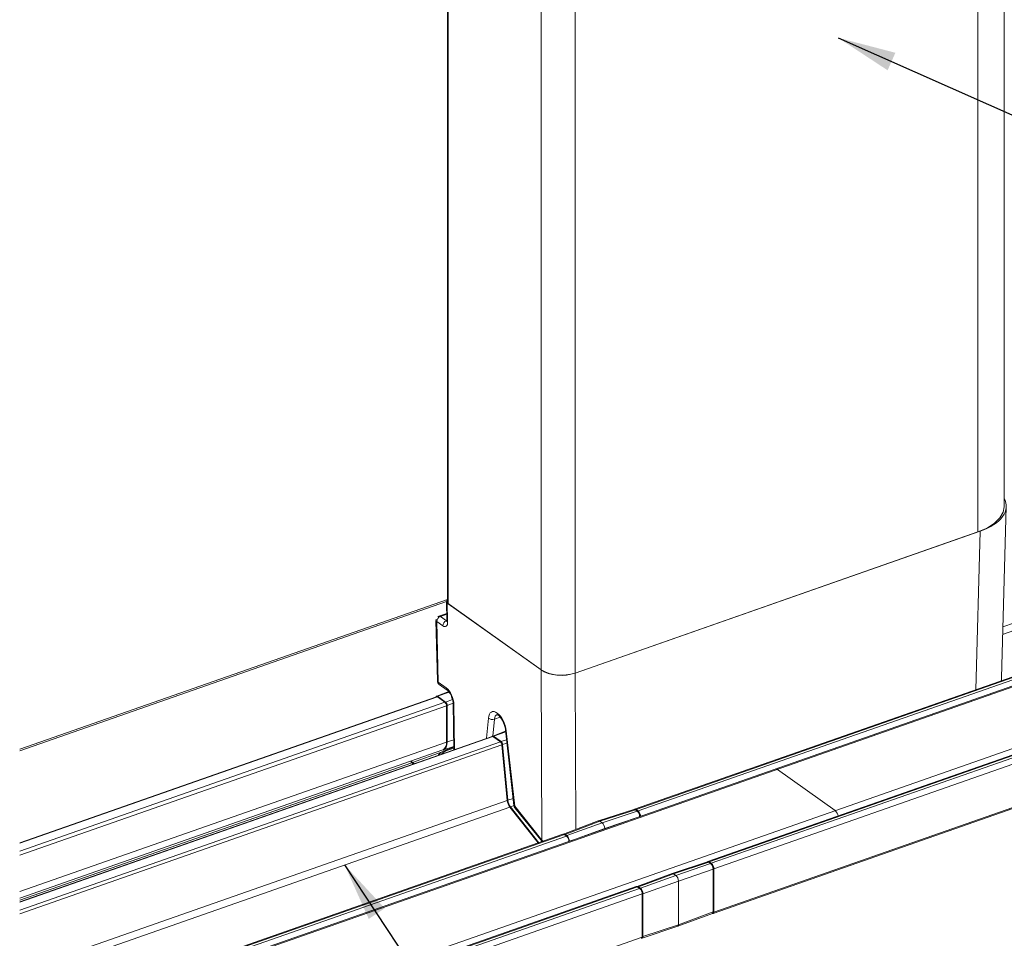
# Model space of a CAD drawing. Units: metres. Extents: x -5 to 2115, y -611 to -5.
# Drawn here: x 63 to 131, y -240 to -177 of the extents above; entities that cross this region are included whole.
import ezdxf

# ---------------------------------------------------------------- set-up
doc = ezdxf.new("R2010")
doc.units = ezdxf.units.M
doc.layers.add('GENERAL', color=7, linetype='Continuous', lineweight=15)
doc.layers.add('SPECIFY', color=1, linetype='Continuous')
doc.dimstyles.new('SLDDIMSTYLE0', dxfattribs={"dimtxt": 0.18, "dimasz": 4, "dimexe": 0, "dimexo": 0.0625, "dimgap": 0, "dimtad": 0, "dimtih": 1, "dimtoh": 1, "dimdec": 0, "dimrnd": 1e-09, "dimzin": 0, "dimdsep": 46, "dimtxsty": 'Standard', "dimsah": 1, "dimcen": 0.09, "dimadec": 0, "dimazin": 0, "dimtfac": 4, "dimtdec": 0, "dimtofl": 0, "dimtmove": 0, "dimatfit": 3, "dimfxl": 1, "dimfrac": 2, "dimtolj": 1, "dimtzin": 0, "dimarcsym": 0})

msp = doc.modelspace()

# ---------------------------------------------------------------- linework, layer by layer
at = {"layer": 'GENERAL'}
for p, q in [((92.745, -134.265), (92.745, -216.768)), ((92.789, -134.34), (92.789, -216.837)), ((99.155, -138.887), (99.155, -221.383)), ((101.495, -139.093), (101.495, -221.59)), ((129.117, -140.399), (129.117, -211.919))]:
    msp.add_line(p, q, dxfattribs=at)
at = {"layer": 'GENERAL', "linetype": 'Continuous', "lineweight": 15}
for p, q in [((130.908, -210.199), (130.908, -135.264)), ((178.374, -206.066), (63.4, -246.319)), ((178.493, -206.094), (63.4, -246.388)), ((182.451, -208.92), (63.4, -250.6)), ((130.622, -210.96), (130.844, -210.564)), ((130.725, -221.917), (131.055, -210.177)), ((130.844, -210.564), (130.908, -210.199)), ((129.742, -211.651), (130.25, -211.327)), ((130.25, -211.327), (130.622, -210.96)), ((101.495, -221.59), (129.265, -211.867)), ((101.495, -221.59), (129.117, -211.919)), ((128.959, -222.737), (129.265, -211.867)), ((129.117, -211.919), (129.742, -211.651)), ((151.074, -211.854), (130.809, -218.949)), ((130.823, -218.428), (150.896, -211.4)), ((154.718, -213.718), (105.569, -230.926)), ((154.817, -213.742), (105.668, -230.949)), ((154.955, -213.84), (105.806, -231.047)), ((92.745, -216.546), (63.4, -226.82)), ((63.4, -226.93), (92.668, -216.683)), ((92.666, -216.704), (92.694, -217.993)), ((99.156, -221.383), (92.72, -216.788)), ((92.72, -216.788), (92.749, -218.077)), ((92.789, -216.837), (99.155, -221.383)), ((159.743, -217.306), (110.594, -234.514)), ((159.842, -217.33), (110.693, -234.537)), ((91.952, -217.934), (91.949, -217.981)), ((91.949, -217.981), (92.042, -222.134)), ((91.96, -217.896), (91.952, -217.934)), ((92.003, -218.065), (92.096, -222.218)), ((92.416, -218.355), (92.003, -218.065)), ((92.107, -217.71), (92.081, -217.726)), ((92.15, -217.691), (92.107, -217.71)), ((92.684, -217.505), (92.15, -217.691)), ((92.685, -217.561), (92.248, -217.714)), ((92.248, -217.714), (92.66, -218.003)), ((92.66, -218.003), (92.694, -217.991)), ((92.694, -217.993), (92.694, -217.99)), ((159.979, -217.428), (110.83, -234.635)), ((160.152, -217.811), (111.002, -235.018)), ((160.152, -220.772), (111.002, -237.98)), ((99.214, -233.056), (99.156, -221.383)), ((110.959, -238.076), (160.108, -220.869)), ((101.495, -221.59), (101.549, -232.305)), ((92.096, -222.218), (92.647, -222.611)), ((92.167, -222.371), (92.718, -222.764)), ((91.987, -223.217), (63.4, -233.225)), ((92.046, -223.231), (63.4, -233.26)), ((92.82, -222.867), (92.001, -223.174)), ((92.001, -223.175), (92.008, -223.172)), ((92.046, -223.231), (92.563, -223.599)), ((92.843, -222.895), (92.06, -223.188)), ((92.06, -223.188), (92.611, -223.582)), ((92.611, -223.582), (93.083, -223.415)), ((92.563, -223.599), (63.4, -233.809)), ((92.666, -223.829), (63.4, -234.075)), ((92.666, -223.829), (92.666, -226.323)), ((93.121, -223.667), (92.715, -223.812)), ((92.715, -223.812), (92.715, -226.308)), ((93.121, -223.669), (93.174, -226.85)), ((93.176, -223.754), (93.227, -226.832)), ((95.414, -226.066), (95.545, -224.682)), ((95.961, -224.753), (95.851, -225.912)), ((95.961, -224.753), (96.349, -224.617)), ((96.717, -225.499), (97.298, -230.673)), ((95.792, -225.934), (63.4, -237.274)), ((95.852, -225.948), (63.4, -237.309)), ((92.715, -226.308), (93.163, -226.165)), ((96.725, -225.579), (95.838, -225.916)), ((95.852, -225.948), (96.363, -226.313)), ((96.729, -225.614), (95.899, -225.93)), ((95.899, -225.93), (96.412, -226.296)), ((96.412, -226.296), (96.791, -226.16)), ((96.769, -225.556), (97.35, -230.73)), ((96.363, -226.313), (63.4, -237.854)), ((92.666, -226.323), (63.4, -236.569)), ((96.465, -226.518), (63.4, -238.094)), ((63.4, -237.027), (92.418, -226.868)), ((92.46, -226.855), (93.171, -226.628)), ((92.612, -226.654), (92.662, -226.636)), ((93.171, -226.678), (92.668, -226.854)), ((93.172, -226.733), (92.765, -226.875)), ((96.465, -226.518), (96.832, -230.328)), ((96.817, -226.392), (96.514, -226.501)), ((96.514, -226.501), (96.881, -230.311)), ((92.377, -227.004), (90.34, -227.728)), ((90.291, -227.745), (63.4, -237.16)), ((90.291, -227.745), (90.399, -227.822)), ((90.34, -227.728), (90.448, -227.805)), ((115.363, -228.196), (119.321, -231.022)), ((96.881, -230.311), (97.243, -230.184)), ((63.4, -242.033), (96.832, -230.328)), ((97.01, -230.782), (63.4, -242.549)), ((97.01, -230.782), (98.956, -233.241)), ((97.299, -230.68), (97.059, -230.764)), ((97.059, -230.764), (99.005, -233.224)), ((97.35, -230.73), (99.209, -233.052)), ((97.362, -230.827), (99.22, -233.149)), ((105.522, -230.941), (103.083, -231.719)), ((103.181, -231.743), (105.619, -230.965)), ((105.742, -231.053), (103.348, -231.862)), ((103.52, -232.245), (105.822, -231.466)), ((105.619, -230.965), (105.742, -231.053)), ((105.776, -231.056), (105.653, -230.968)), ((105.668, -230.949), (105.806, -231.047)), ((105.939, -231.425), (105.939, -231.411)), ((103.08, -231.72), (100.7, -232.629)), ((103.181, -231.743), (100.801, -232.652)), ((100.924, -232.74), (103.348, -231.862)), ((103.52, -232.245), (101.189, -233.088)), ((103.181, -231.743), (103.348, -231.862)), ((103.52, -232.245), (103.52, -232.272)), ((100.654, -232.646), (63.4, -245.689)), ((100.753, -232.67), (63.4, -245.747)), ((100.891, -232.768), (63.4, -245.894)), ((100.753, -232.67), (100.891, -232.768)), ((100.801, -232.652), (100.924, -232.74)), ((99.209, -233.052), (99.214, -233.056)), ((99.22, -233.104), (99.214, -233.056)), ((99.233, -233.144), (99.22, -233.104)), ((110.562, -234.54), (108.138, -235.328)), ((108.236, -235.352), (110.66, -234.564)), ((110.783, -234.652), (108.403, -235.472)), ((110.66, -234.564), (110.783, -234.652)), ((110.693, -234.537), (110.83, -234.635)), ((110.817, -234.655), (110.694, -234.567)), ((108.135, -235.33), (105.741, -236.228)), ((108.236, -235.352), (105.841, -236.251)), ((105.964, -236.339), (108.403, -235.472)), ((108.236, -235.352), (108.403, -235.472)), ((108.575, -235.854), (110.955, -235.034)), ((110.955, -235.034), (110.955, -237.974)), ((110.979, -237.95), (110.979, -235.01)), ((111.002, -235.018), (111.002, -237.98)), ((105.679, -236.234), (63.4, -251.036)), ((105.778, -236.258), (63.4, -251.094)), ((105.778, -236.258), (105.915, -236.356)), ((105.841, -236.251), (105.964, -236.339)), ((108.575, -235.854), (106.136, -236.721)), ((108.575, -235.854), (108.575, -238.861)), ((105.915, -236.356), (63.4, -251.241)), ((106.088, -236.739), (63.4, -251.684)), ((106.088, -236.739), (106.088, -239.701)), ((106.136, -236.721), (106.136, -239.661)), ((108.532, -238.957), (110.912, -238.07)), ((110.955, -237.974), (108.575, -238.861)), ((110.919, -238.073), (110.913, -238.07)), ((110.939, -238.078), (110.919, -238.073)), ((110.957, -238.077), (110.939, -238.078)), ((110.972, -238.068), (110.957, -238.077)), ((110.985, -238.054), (110.972, -238.068)), ((110.995, -238.034), (110.985, -238.054)), ((111, -238.009), (110.995, -238.034)), ((111.002, -237.98), (111, -238.009)), ((106.092, -239.758), (108.53, -238.957)), ((106.136, -239.661), (108.575, -238.861)), ((106.088, -239.701), (63.441, -254.631))]:
    msp.add_line(p, q, dxfattribs=at)
for centre, radius, start, end in [((92.83, -216.763), 0.085, 183.63825, 240.83917), ((92.054, -217.973), 0.105, 184.53446, 241.22454), ((92.388, -218.072), 0.385, 111.44073, 178.96805), ((92.178, -217.792), 0.105, 48.55295, 105.74299), ((92.801, -218.362), 0.385, 111.43829, 178.97029), ((92.799, -217.985), 0.105, 184.54481, 241.22285), ((100.552, -218.917), 2.834, 240.47937, 289.44377), ((92.342, -222.127), 0.3, 181.27913, 234.47052), ((92.147, -222.125), 0.105, 184.60762, 241.16004), ((92.282, -222.224), 0.187, 177.92117, 231.92652), ((92.833, -222.617), 0.187, 177.93017, 231.70477), ((92.03, -223.223), 0.0555, 113.14945, 177.84527), ((92.004, -223.278), 0.0634, 47.93718, 105.56924), ((92.089, -223.259), 0.0766, 112.11645, 147.91198), ((92.36, -223.829), 0.306, 359.8982, 48.52356), ((92.64, -223.653), 0.0765, 112.1226, 146.53362), ((92.681, -223.704), 0.112, 262.03977, 287.44436), ((93.228, -223.661), 0.107, 184.34508, 240.53562), ((95.816, -224.345), 0.433, 231.15945, 289.4702), ((96.794, -225.481), 0.0797, 193.48269, 251.6566), ((95.809, -225.996), 0.0646, 48.52157, 104.98541), ((95.928, -226.001), 0.0769, 112.22111, 145.60585), ((92.149, -226.417), 0.525, 300.75323, 10.30621), ((92.681, -226.201), 0.112, 262.22238, 287.44379), ((92.697, -226.954), 0.104, 49.16409, 105.94523), ((96.164, -226.541), 0.302, 4.27503, 48.70939), ((96.441, -226.367), 0.0765, 112.11836, 146.52946), ((96.469, -226.362), 0.146, 268.0621, 287.97568), ((90.451, -227.549), 0.253, 200.93396, 230.79684), ((90.368, -227.798), 0.0755, 111.90753, 145.93506), ((115.278, -228.29), 0.127, 47.96901, 105.53063), ((96.836, -230.172), 0.146, 268.16823, 287.95561), ((97.73, -230.238), 0.902, 185.74967, 217.08285), ((97.1, -230.87), 0.113, 111.10277, 136.18504), ((97.596, -230.64), 0.3, 186.40948, 218.67967), ((97.375, -230.655), 0.0797, 193.48314, 251.65627), ((97.445, -230.768), 0.103, 158.34441, 215.20127), ((105.6, -231.021), 0.0988, 46.63552, 121.87076), ((105.633, -231), 0.0374, 57.0845, 111.4206), ((105.756, -231.087), 0.0374, 57.0845, 111.4149), ((105.754, -231.085), 0.0371, 356.41133, 52.19678), ((105.468, -231.429), 0.51, 1.93029, 48.49014), ((105.915, -231.408), 0.0248, 293.73783, 352.83376), ((105.918, -231.412), 0.0213, 3.78264, 60.71587), ((118.919, -231.476), 0.606, 8.27308, 48.52442), ((100.682, -232.748), 0.106, 47.951, 105.5529), ((100.83, -232.723), 0.0768, 112.20705, 145.61991), ((100.953, -232.811), 0.0768, 112.20489, 145.61991), ((100.553, -233.15), 0.51, 1.93029, 48.49014), ((101.063, -233.012), 0.116, 269.82637, 280.59705), ((110.626, -234.605), 0.0947, 45.63247, 138.64912), ((110.673, -234.599), 0.0374, 57.0845, 111.4206), ((110.796, -234.687), 0.0374, 57.0845, 111.41494), ((110.795, -234.684), 0.0365, 355.93033, 52.67778), ((110.493, -235.017), 0.51, 359.8999, 48.52278), ((110.948, -235.003), 0.0318, 281.39483, 347.51893), ((110.958, -235.012), 0.0214, 3.84753, 60.65161), ((105.707, -236.336), 0.106, 47.951, 105.55282), ((105.87, -236.321), 0.0761, 112.03424, 145.79272), ((105.578, -236.738), 0.51, 359.8999, 48.52278), ((105.992, -236.409), 0.0753, 111.84938, 146.50212), ((106.103, -236.615), 0.112, 262.01455, 287.53865), ((110.948, -237.943), 0.0318, 281.38954, 347.51893), ((105.996, -239.717), 0.0926, 300.75166, 10.30743), ((106.103, -239.555), 0.112, 262.13532, 287.53145)]:
    msp.add_arc(centre, radius, start, end, dxfattribs=at)
for centre, major_axis, ratio, start_param, end_param in [((126.855, -210.147), (4.201, 0), 0.499857, 5.323493, 6.549261), ((92.966, -216.702), (0.3, 0), 0.499909, 2.395716, 3.75232), ((92.405, -217.836), (-0.207, 0.563), 0.487906, 2.528435, 4.099235), ((100.532, -220.901), (1.68, 0), 0.500143, 3.752523, 5.323015), ((126.544, -221.167), (4.065, -1.392), 0.702885, 0.140837, 0.215442), ((92.659, -223.386), (-0.311, 0.845), 0.487906, 4.09051, 5.661306), ((92.061, -223.344), (-0.061, 0.169), 0.495836, 5.665677, 6.19415), ((92.612, -223.738), (-0.06, 0.17), 0.489744, 4.097835, 5.668326), ((96.159, -225.263), (-0.373, 1.014), 0.487906, 4.245506, 7.077105), ((96.405, -225.172), (-0.274, 0.73), 0.484461, 6.271367, 7.07418), ((95.9, -226.085), (-0.061, 0.169), 0.497283, 5.665003, 6.303812), ((92.13, -225.889), (-0.336, 0.963), 0.49639, 3.12851, 4.099023), ((92.779, -226.705), (-0.059, 0.17), 0.496874, 1.814479, 2.187599), ((96.413, -226.451), (-0.06, 0.17), 0.490328, 4.252526, 5.668083), ((93.453, -227.349), (1.2, 0.014), 0.487682, 2.175764, 2.760423), ((90.341, -227.572), (-0.059, 0.17), 0.504003, 1.695643, 2.528435), ((97.154, -230.441), (-0.159, 0.453), 0.49905, 1.11207, 2.178627), ((105.618, -231.225), (-0.098, 0.284), 0.495904, 5.672129, 6.272088), ((105.741, -231.313), (-0.099, 0.283), 0.499744, 4.099663, 5.670307), ((105.791, -231.295), (-0.079, 0.227), 0.496784, 4.098648, 5.6693), ((103.181, -232.003), (-0.099, 0.283), 0.496589, 5.669297, 6.297094), ((103.348, -232.122), (-0.099, 0.283), 0.496784, 4.098647, 5.669291), ((100.802, -232.911), (-0.101, 0.283), 0.497365, 5.66656, 6.294345), ((100.925, -232.999), (-0.1, 0.283), 0.493779, 4.097547, 5.668191), ((99.455, -232.962), (0.207, 0.219), 0.612407, 2.461655, 3.056868), ((100.59, -232.569), (1.68, 0.002), 0.50385, 3.752107, 3.844105), ((110.659, -234.824), (-0.098, 0.284), 0.497177, 5.671568, 6.274342), ((110.782, -234.912), (-0.099, 0.283), 0.501038, 4.099132, 5.669623), ((110.831, -234.895), (-0.079, 0.227), 0.496874, 4.098674, 5.669177), ((108.236, -235.612), (-0.099, 0.283), 0.496641, 5.669351, 6.294212), ((108.403, -235.732), (-0.099, 0.283), 0.496874, 4.098676, 5.669168), ((105.842, -236.51), (-0.1, 0.283), 0.496163, 5.667148, 6.292006), ((105.965, -236.598), (-0.099, 0.283), 0.492596, 4.098161, 5.668658), ((110.851, -237.901), (-0.061, 0.17), 0.49937, 3.148182, 4.094975), ((108.472, -238.787), (-0.06, 0.17), 0.49668, 3.131758, 4.098258), ((106.034, -239.587), (-0.058, 0.17), 0.494026, 3.135118, 4.101537)]:
    msp.add_ellipse(centre, major_axis=major_axis, ratio=ratio, start_param=start_param, end_param=end_param, dxfattribs=at)
for points, knots in [([(92.694, -217.993), (92.694, -218.017), (92.693, -218.06), (92.683, -218.084), (92.686, -218.079), (92.687, -218.079)], [0, 0, 0, 0, 0.499749, 0.904588, 1, 1, 1, 1]), ([(92.718, -222.764), (92.739, -222.781), (92.789, -222.821), (92.888, -222.945), (92.973, -223.085), (93.008, -223.185), (93.018, -223.214)], [0, 0, 0, 0, 0.226312, 0.524926, 0.85987, 1, 1, 1, 1]), ([(92.002, -223.174), (91.995, -223.177), (91.98, -223.184), (91.962, -223.203), (91.958, -223.219), (91.957, -223.227)], [0, 0, 0, 0, 0.327833, 0.679135, 1, 1, 1, 1]), ([(93.018, -223.214), (93.037, -223.26), (93.086, -223.381), (93.115, -223.543), (93.12, -223.639), (93.121, -223.669)], [0, 0, 0, 0, 0.293288, 0.782219, 1, 1, 1, 1]), ([(96.139, -224.443), (96.135, -224.443), (96.128, -224.442), (96.214, -224.476), (96.338, -224.593), (96.475, -224.775), (96.547, -224.933), (96.582, -225.009)], [0, 0, 0, 0, 0.132265, 0.340903, 0.553792, 0.783797, 1, 1, 1, 1]), ([(96.582, -225.009), (96.588, -225.022), (96.639, -225.124), (96.687, -225.302), (96.709, -225.447), (96.717, -225.499)], [0, 0, 0, 0, 0.080041, 0.669234, 1, 1, 1, 1]), ([(95.837, -225.919), (95.827, -225.922), (95.816, -225.926), (95.81, -225.934), (95.809, -225.935)], [0, 0, 0, 0, 0.935276, 1, 1, 1, 1]), ([(92.668, -226.854), (92.601, -226.881), (92.399, -226.963), (92.199, -227.08), (92.125, -227.204), (92.115, -227.221)], [0, 0, 0, 0, 0.302599, 0.901511, 1, 1, 1, 1]), ([(110.911, -238.068), (110.918, -238.066), (110.938, -238.059), (110.96, -238.033), (110.976, -237.996), (110.978, -237.966), (110.979, -237.95)], [0, 0, 0, 0, 0.16199, 0.414692, 0.683284, 1, 1, 1, 1]), ([(106.076, -239.76), (106.078, -239.76), (106.083, -239.761), (106.088, -239.758), (106.091, -239.756)], [0, 0, 0, 0, 0.320274, 1, 1, 1, 1])]:
    msp.add_open_spline(points, degree=3, knots=knots, dxfattribs=at)

# ---------------------------------------------------------------- leaders
at = {"layer": 'SPECIFY'}
for points in [[(119.53, -178.04), (141.423, -187.773)], [(53.27, -231.392), (75.208, -270.585)], [(85.679, -234.749), (100.051, -256.461)]]:
    msp.add_leader(points, dimstyle='SLDDIMSTYLE0', dxfattribs=at)

doc.saveas('drawing.dxf')
